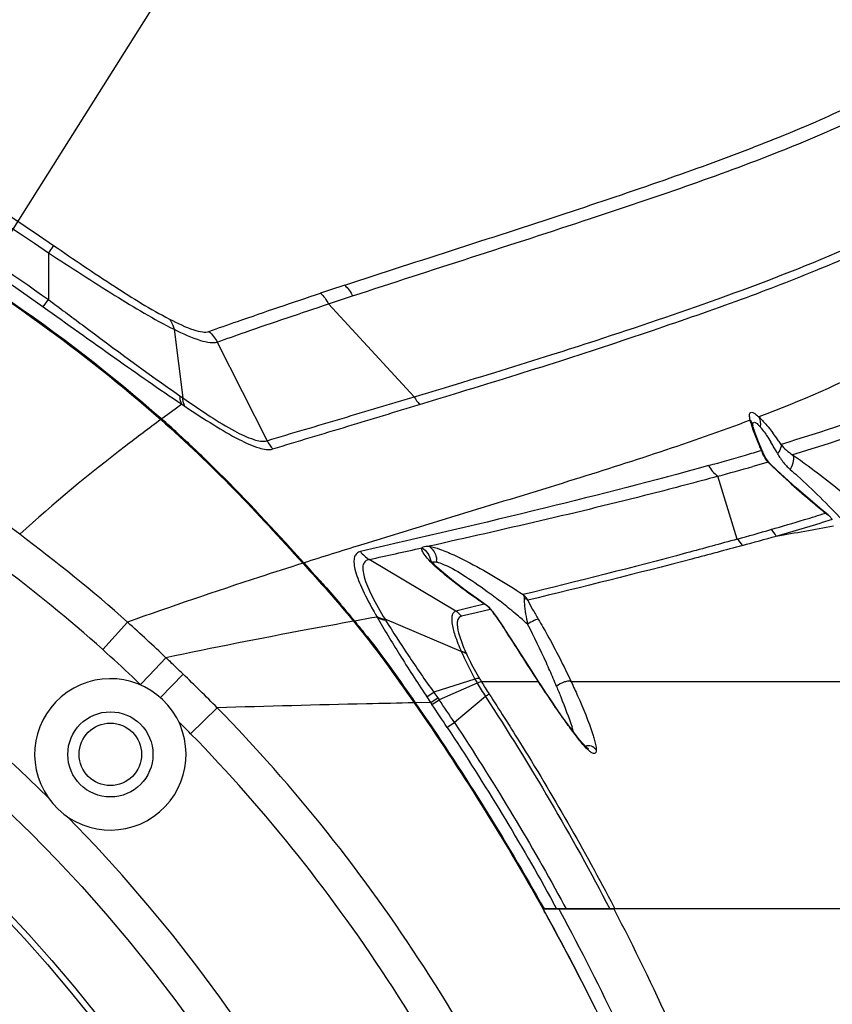
# Model space of a CAD drawing. Units: millimetres. Extents: x -3306 to 2469, y -5657 to -3611.
# Drawn here: x -2282 to -2239, y -4201 to -4149 of the extents above; entities that cross this region are included whole.
import ezdxf

# ---------------------------------------------------------------- set-up
doc = ezdxf.new("R2010")
doc.units = ezdxf.units.MM
doc.header["$LTSCALE"] = 46.255
doc.header["$PDMODE"] = 3
doc.header["$PDSIZE"] = 8
doc.layers.get('0').update_dxf_attribs({"linetype": 'CONTINUOUS'})
doc.layers.get('Defpoints').update_dxf_attribs({"linetype": 'CONTINUOUS'})
doc.layers.add('02___PRT_ALL_AXES', color=7, linetype='CONTINUOUS')
doc.layers.add('06___PRT_ALL_SURFS', color=7, linetype='CONTINUOUS')
doc.styles.get("Standard").update_dxf_attribs({"font": 'SimSun.ttf'})
doc.dimstyles.get("Standard").update_dxf_attribs({"dimtxt": 15, "dimasz": 20, "dimexe": 5, "dimexo": 2, "dimgap": 5, "dimtad": 1, "dimtoh": 1, "dimzin": 0, "dimdsep": 46, "dimtxsty": 'Standard', "dimcen": 0, "dimadec": 0, "dimazin": 0, "dimtp": 0.01, "dimtm": 0.01, "dimtfac": 1, "dimtofl": 0, "dimtmove": 0, "dimatfit": 3, "dimfxl": 1, "dimtolj": 1, "dimtzin": 0, "dimarcsym": 0})

# ---------------------------------------------------------------- blocks, each defined once
blk = doc.blocks.new('*D38')
at = {"color": 0, "lineweight": -2, "transparency": 16777216}
for p, q in [((-2237.181, -4088.957), (-2288.917, -4171.101)), ((-2155.341, -4088.957), (-2237.181, -4088.957))]:
    blk.add_line(p, q, dxfattribs=at)
at = {"color": 0, "lineweight": 200, "transparency": 16777216}
blk.add_solid([(-2291.738, -4169.325), (-2286.097, -4172.878), (-2299.576, -4188.024)], dxfattribs=at)
at = {"layer": 'Defpoints', "color": 0, "lineweight": 200, "transparency": 16777216}
for p in [(-2299.576, -4188.024), (-2376.851, -4310.717)]:
    blk.add_point(p, dxfattribs=at)
at = {"color": 0, "lineweight": 200, "transparency": 16777216, "insert": (-2193.761, -4076.457), "char_height": 15, "attachment_point": 5}
blk.add_mtext('\\A1;∅145.00', dxfattribs=at)
blk = doc.blocks.new('*D84')
at = {"color": 3, "lineweight": -2, "transparency": 16777216}
for p, q in [((-2524.836, -4403.809), (-2524.836, -4040.064)), ((-2151.949, -4415.863), (-2151.949, -4040.064)), ((-2512.836, -4041.064), (-2346.974, -4041.064)), ((-2163.949, -4041.064), (-2293.773, -4041.064))]:
    blk.add_line(p, q, dxfattribs=at)
at = {"color": 3, "lineweight": 200, "transparency": 16777216}
for points in [[(-2512.836, -4039.064), (-2512.836, -4043.064), (-2524.836, -4041.064)], [(-2163.949, -4039.064), (-2163.949, -4043.064), (-2151.949, -4041.064)]]:
    blk.add_solid(points, dxfattribs=at)
at = {"layer": 'Defpoints', "color": 0, "lineweight": 200, "transparency": 16777216}
for p in [(-2151.949, -4041.064), (-2524.836, -4405.809), (-2151.949, -4417.863)]:
    blk.add_point(p, dxfattribs=at)
at = {"color": 3, "transparency": 16777216, "insert": (-2320.373, -4041.064), "char_height": 15, "attachment_point": 5}
blk.add_mtext('\\A1;372.9', dxfattribs=at)
blk = doc.blocks.new('*D98')
at = {"color": 3, "lineweight": -2, "transparency": 16777216}
for p, q in [((-2461.023, -4203.472), (-2461.023, -4089.075)), ((-2215.403, -4203.471), (-2215.403, -4089.075)), ((-2449.023, -4090.075), (-2364.939, -4090.075)), ((-2227.403, -4090.075), (-2311.487, -4090.075))]:
    blk.add_line(p, q, dxfattribs=at)
at = {"color": 3, "lineweight": 200, "transparency": 16777216}
for points in [[(-2449.023, -4088.075), (-2449.023, -4092.075), (-2461.023, -4090.075)], [(-2227.403, -4088.075), (-2227.403, -4092.075), (-2215.403, -4090.075)]]:
    blk.add_solid(points, dxfattribs=at)
at = {"layer": 'Defpoints', "color": 0, "lineweight": 200, "transparency": 16777216}
for p in [(-2215.403, -4090.075), (-2461.023, -4205.472), (-2215.403, -4205.471)]:
    blk.add_point(p, dxfattribs=at)
at = {"color": 3, "transparency": 16777216, "insert": (-2338.213, -4090.075), "char_height": 15, "attachment_point": 5}
blk.add_mtext('\\A1;245.6', dxfattribs=at)

msp = doc.modelspace()

# ---------------------------------------------------------------- linework, layer by layer
at = {"color": 7, "linetype": 'Continuous'}
for p, q in [((-2280.05, -4161.31), (-2280.321, -4161.701)), ((-2280.321, -4161.701), (-2280.321, -4164.176)), ((-2280.593, -4164.556), (-2280.321, -4164.176)), ((-2265.523, -4164.404), (-2260.992, -4169.307)), ((-2273.684, -4165.744), (-2273.221, -4169.371)), ((-2271.406, -4166.417), (-2268.772, -4171.629)), ((-2273.374, -4169.264), (-2273.221, -4169.371)), ((-2273.628, -4169.967), (-2274.338, -4170.483)), ((-2273.267, -4169.708), (-2273.628, -4169.967)), ((-2273.267, -4169.708), (-2273.108, -4169.813)), ((-2274.338, -4170.483), (-2274.373, -4170.523)), ((-2243.104, -4170.845), (-2243.11, -4170.817)), ((-2243.104, -4170.845), (-2243.102, -4170.852)), ((-2243.087, -4170.912), (-2243.102, -4170.852)), ((-2242.586, -4172.245), (-2242.814, -4171.686)), ((-2242.655, -4172.14), (-2242.586, -4172.244)), ((-2242.586, -4172.244), (-2242.586, -4172.245)), ((-2242.438, -4172.535), (-2242.586, -4172.244)), ((-2242.204, -4172.831), (-2242.438, -4172.535)), ((-2242.426, -4172.796), (-2243.109, -4172.993)), ((-2242.301, -4172.759), (-2242.426, -4172.796)), ((-2242.301, -4172.759), (-2242.204, -4172.831)), ((-2242.204, -4172.831), (-2242.203, -4172.831)), ((-2241.846, -4173.18), (-2242.203, -4172.831)), ((-2243.933, -4176.832), (-2244.955, -4173.512)), ((-2239.134, -4175.552), (-2239.56, -4175.201)), ((-2238.909, -4175.8), (-2239.489, -4175.974)), ((-2239.263, -4175.46), (-2239.134, -4175.552)), ((-2267.537, -4177.309), (-2266.83, -4178.088)), ((-2258.792, -4180.631), (-2263.374, -4177.909)), ((-2266.829, -4178.088), (-2266.868, -4178.123)), ((-2266.829, -4178.088), (-2266.438, -4178.519)), ((-2257.587, -4180.047), (-2258.305, -4179.531)), ((-2258.029, -4180.446), (-2258.792, -4180.631)), ((-2257.293, -4180.267), (-2258.029, -4180.446)), ((-2257.192, -4180.32), (-2257.587, -4180.047)), ((-2257.191, -4180.32), (-2257.192, -4180.32)), ((-2256.941, -4180.551), (-2257.008, -4180.477)), ((-2256.97, -4180.54), (-2256.992, -4180.545)), ((-2263.235, -4180.996), (-2264.142, -4181.159)), ((-2262.962, -4180.947), (-2263.235, -4180.996)), ((-2257.723, -4180.721), (-2258.504, -4180.909)), ((-2256.992, -4180.545), (-2257.723, -4180.721)), ((-2277.446, -4182.672), (-2276.14, -4181.221)), ((-2264.142, -4181.159), (-2264.182, -4181.192)), ((-2258.508, -4182.768), (-2262.539, -4181.067)), ((-2256.202, -4181.59), (-2256.213, -4181.591)), ((-2275.004, -4184.032), (-2274.116, -4183.098)), ((-2275.462, -4184.514), (-2275.004, -4184.032)), ((-2274.404, -4185.205), (-2273.208, -4183.963)), ((-2257.786, -4184.225), (-2259.963, -4184.923)), ((-2257.666, -4184.44), (-2259.683, -4185.322)), ((-2254.427, -4184.371), (-2257.444, -4184.371)), ((-2254.427, -4184.371), (-2254.428, -4184.35)), ((-2235.228, -4184.371), (-2252.701, -4184.371)), ((-2260.388, -4185.081), (-2260.333, -4185.162)), ((-2260.334, -4185.162), (-2260.129, -4185.465)), ((-2257.232, -4185.144), (-2258.872, -4186.521)), ((-2272.809, -4187.113), (-2271.409, -4185.741)), ((-2260.939, -4185.483), (-2260.98, -4185.512)), ((-2260.129, -4185.465), (-2260.939, -4185.482)), ((-2260.129, -4185.465), (-2260.062, -4185.565)), ((-2259.752, -4185.225), (-2259.683, -4185.322)), ((-2253.237, -4195.875), (-2253.083, -4196.159)), ((-2254.178, -4196.391), (-2254.026, -4196.664)), ((-2215.732, -4196.371), (-2254.138, -4196.371)), ((-2254.026, -4196.664), (-2254.002, -4196.708)), ((-2253.361, -4196.371), (-2253.282, -4196.516)), ((-2253.083, -4196.159), (-2252.969, -4196.371)), ((-2250.452, -4196.259), (-2250.393, -4196.371))]:
    msp.add_line(p, q, dxfattribs=at)
for points in [[(-2242.814, -4171.686), (-2242.986, -4171.23), (-2243.087, -4170.912)], [(-2239.56, -4175.201), (-2240.811, -4174.129), (-2241.846, -4173.18)], [(-2258.305, -4179.531), (-2258.924, -4179.057), (-2259.431, -4178.638), (-2259.814, -4178.29), (-2260.062, -4178.031), (-2260.113, -4177.97)], [(-2257.007, -4180.478), (-2257.142, -4180.356), (-2257.191, -4180.32)], [(-2256.202, -4181.59), (-2256.25, -4181.515), (-2256.394, -4181.298), (-2256.536, -4181.091), (-2256.674, -4180.896), (-2256.81, -4180.715), (-2256.941, -4180.551)], [(-2254.428, -4184.35), (-2254.787, -4183.799), (-2255.686, -4182.395), (-2256.202, -4181.59)], [(-2252.478, -4187.16), (-2252.709, -4186.855), (-2252.952, -4186.522), (-2253.207, -4186.163), (-2253.471, -4185.782), (-2253.743, -4185.382), (-2254.023, -4184.965), (-2254.308, -4184.533), (-2254.428, -4184.35)], [(-2251.784, -4187.932), (-2251.797, -4187.923), (-2251.905, -4187.828), (-2252.069, -4187.657), (-2252.263, -4187.43), (-2252.478, -4187.16)]]:
    msp.add_lwpolyline(points, dxfattribs=at)
for centre, radius in [((-2338.213, -4249.371), 80.582), ((-2338.213, -4249.371), 76.807), ((-2277.048, -4188.206), 2.25), ((-2277.048, -4188.206), 1.65)]:
    msp.add_circle(centre, radius, dxfattribs=at)
for centre, radius, start, end in [((-2060.206, -4782.182), 651.676, 108.285238, 108.403337), ((-2338.213, -4249.371), 82.567, 45.49513, 134.50431), ((-2259.169, -4168.382), 2.044, 206.922, 220.7072), ((-2315.966, -4217.715), 62.958, 47.57493, 48.60855), ((-2244.949, -4172.71), 3.185, 45.2397, 47.1862), ((-2266.956, -4170.678), 2.05, 207.6589, 222.6598), ((-2253.077, -4179.589), 13.845, 35.0754, 37.2278), ((-2255.403, -4181.239), 16.697, 34.3175, 35.1205), ((-2289.897, -4013.525), 165.501, 286.2805, 286.5857), ((-2240.618, -4171.432), 2.157, 199.1531, 202.4526), ((-2252.903, -4178.264), 12.593, 30.2711, 31.3515), ((-2255.403, -4179.717), 15.484, 28.5842, 30.251), ((-2293.195, -4002.221), 177.276, 285.62422, 286.27945), ((-2240.745, -4171.484), 2.019, 202.4647, 205.2448), ((-2238.974, -4170.752), 3.232, 208.7899, 212.6297), ((-2239.088, -4170.826), 3.096, 212.623, 218.2577), ((-2288.625, -4014.396), 164.999, 285.34712, 286.01294), ((-2226.49, -4156.89), 22.401, 225.1051, 225.4031), ((-2239.186, -4170.903), 2.971, 218.2594, 229.1003), ((-2205.911, -4134.594), 52.747, 228.1878, 229.8242), ((-2271.14, -4206.566), 44.926, 43.1834, 45.3279), ((-2201.386, -4129.253), 59.748, 229.81277, 230.65725), ((-2295.925, -3991.046), 192.923, 286.18551, 286.73281), ((-2287.408, -4019.395), 163.322, 286.73498, 287.14466), ((-2239.864, -4176.447), 1.155, 42.1888, 50.821), ((-2239.804, -4176.393), 1.074, 33.5202, 42.1828), ((-2299.352, -3979.354), 205.107, 285.67591, 286.19459), ((-2291.35, -4002.497), 181.063, 285.85908, 286.64402), ((-2274.978, -3980.679), 198.766, 279.58835, 280.47343), ((-2298.729, -3976.677), 207.917, 285.35975, 285.87093), ((-2128.892, -4612.27), 455.567, 107.22948, 107.62475), ((-2425.102, -3441.226), 754.226, 282.382043, 282.598917), ((-2260.88, -4178.02), 1.072, 358.6639, 4.7688), ((-2407.695, -4306.586), 190.669, 42.02097, 42.19619), ((-2273.558, -4201.846), 27.653, 52.739, 53.1778), ((-2274.104, -4202.564), 28.555, 52.2532, 52.7389), ((-2275.09, -4203.831), 30.161, 50.5861, 52.2452), ((-2311.618, -4220.199), 61.467, 39.43045, 40.51947), ((-2257.837, -4181.239), 1.114, 45.5232, 60.7684), ((-2257.815, -4181.215), 1.081, 42.4082, 45.461), ((-2257.802, -4181.204), 1.064, 38.6276, 42.4107), ((-2275.928, -4204.856), 31.485, 49.6941, 50.5932), ((-2240.386, -4167.938), 26.056, 209.0586, 209.8163), ((-2244.059, -4170.05), 21.82, 209.8003, 209.9627), ((-2262.791, -4185.345), 7.553, 35.9853, 37.8782), ((-2276.254, -4205.243), 31.991, 48.3815, 49.6963), ((-2308.434, -4217.623), 57.371, 39.13108, 39.46275), ((-2301.131, -4211.692), 47.963, 38.2568, 39.1418), ((-2243.712, -4169.498), 22.098, 211.5711, 211.7202), ((-2269.104, -4189.888), 15.329, 32.7793, 33.8507), ((-2288.689, -4198.948), 38.013, 24.1897, 27.6167), ((-2336.171, -4247.859), 87.738, 46.595, 47.98465), ((-2294.527, -4201.631), 44.438, 23.101, 24.2614), ((-2392.778, -4307.811), 170.192, 46.40983, 46.61868), ((-2333.32, -4246.561), 86.787, 44.4909, 46.1609), ((-2277.048, -4188.206), 4, 214.7496, 214.7241), ((-2245.896, -4177.679), 13.573, 209.8752, 213.3668), ((-2236.752, -4171.863), 24.178, 211.1516, 212.9658), ((-2294.914, -4201.801), 44.86, 22.5252, 23.1058), ((-2390.98, -4273.644), 157.788, 33.40289, 33.93192), ((-2306.197, -4217.697), 56.671, 33.3755, 34.8393), ((-2336.918, -4249.873), 89.715, 44.39082, 44.9678), ((-2268.52, -4192.02), 16.705, 17.3932, 18.3018), ((-2338.213, -4249.371), 82.567, 315.51164, 44.47487), ((-2358.72, -4253.735), 119.868, 28.59138, 28.75882), ((-2355.521, -4252.808), 115.989, 28.94914, 29.11568), ((-2355.915, -4253.023), 116.437, 26.31086, 28.94779)]:
    msp.add_arc(centre, radius, start, end, dxfattribs=at)
for points, knots in [([(-2334.665, -4143.533), (-2325, -4143.873), (-2305.696, -4147.27), (-2287.989, -4155.796), (-2280.05, -4161.31)], [0, 0, 0, 0, 0.500131, 1, 1, 1, 1]), ([(-2334.25, -4144.021), (-2324.703, -4144.399), (-2305.645, -4147.808), (-2288.163, -4156.251), (-2280.321, -4161.701)], [0, 0, 0, 0, 0.500132, 1, 1, 1, 1]), ([(-2333.805, -4146.057), (-2324.304, -4146.48), (-2310.034, -4149.162), (-2292.399, -4156.452), (-2284.192, -4161.397), (-2280.321, -4164.176)], [0, 0, 0, 0, 0.499447, 0.749738, 1, 1, 1, 1]), ([(-2334.021, -4146.518), (-2324.532, -4146.923), (-2305.598, -4150.427), (-2288.305, -4159.023), (-2280.593, -4164.556)], [0, 0, 0, 0, 0.500151, 1, 1, 1, 1]), ([(-2334.316, -4147.31), (-2328.869, -4147.529), (-2320.702, -4148.537), (-2310.107, -4151.163), (-2299.744, -4154.602), (-2287.386, -4160.507), (-2278.471, -4166.911), (-2274.382, -4170.515)], [0, 0, 0, 0, 0.249981, 0.375071, 0.500156, 0.750099, 1, 1, 1, 1]), ([(-2264.668, -4163.412), (-2260.661, -4162.095), (-2254.908, -4160.275), (-2247.664, -4157.83), (-2243.127, -4156.178), (-2239.246, -4154.586), (-2236.058, -4153.009), (-2233.639, -4151.431), (-2232.334, -4150.347), (-2231.769, -4149.887)], [0, 0, 0, 0, 0.353667, 0.506053, 0.641191, 0.758479, 0.857741, 0.938941, 1, 1, 1, 1]), ([(-2264.249, -4163.983), (-2260.064, -4162.604), (-2252.488, -4160.203), (-2243.612, -4157.181), (-2237.939, -4154.8), (-2234.793, -4153.14), (-2232.506, -4151.537), (-2231.278, -4150.507), (-2230.75, -4150.111)], [0, 0, 0, 0, 0.36249, 0.653815, 0.770766, 0.868222, 0.945784, 1, 1, 1, 1]), ([(-2311.692, -4150.771), (-2304.854, -4152.635), (-2291.523, -4157.773), (-2279.651, -4165.798), (-2274.338, -4170.483)], [0, 0, 0, 0, 0.500132, 1, 1, 1, 1]), ([(-2281.839, -4176.568), (-2285.859, -4173.522), (-2294.384, -4168.035), (-2308.319, -4161.968), (-2323.06, -4158.264), (-2333.169, -4157.448), (-2338.213, -4157.448)], [0, 0, 0, 0, 0.250005, 0.500006, 0.75, 1, 1, 1, 1]), ([(-2244.934, -4164.131), (-2242.68, -4163.325), (-2238.66, -4161.763), (-2234.737, -4159.933), (-2233.087, -4158.952)], [0, 0, 0, 0, 0.55487, 1, 1, 1, 1]), ([(-2253.583, -4167.51), (-2251.851, -4166.956), (-2248.55, -4165.86), (-2243.855, -4164.241), (-2239.698, -4162.628), (-2237.127, -4161.521), (-2235.942, -4160.962)], [0, 0, 0, 0, 0.289785, 0.554221, 0.79117, 1, 1, 1, 1]), ([(-2280.321, -4161.701), (-2279.161, -4162.466), (-2276.984, -4163.87), (-2274.759, -4165.208), (-2273.684, -4165.744)], [0, 0, 0, 0, 0.536532, 1, 1, 1, 1]), ([(-2280.05, -4161.31), (-2278.989, -4162.047), (-2276.984, -4163.399), (-2274.928, -4164.683), (-2273.928, -4165.204)], [0, 0, 0, 0, 0.533923, 1, 1, 1, 1]), ([(-2271.84, -4165.858), (-2271.338, -4165.679), (-2269.378, -4164.988), (-2267.409, -4164.322), (-2265.943, -4163.834)], [0, 0, 0, 0, 0.256304, 1, 1, 1, 1]), ([(-2280.321, -4164.176), (-2279.722, -4164.622), (-2277.422, -4166.339), (-2275.118, -4168.052), (-2273.374, -4169.264)], [0, 0, 0, 0, 0.260025, 1, 1, 1, 1]), ([(-2271.406, -4166.417), (-2270.906, -4166.239), (-2268.95, -4165.551), (-2266.986, -4164.89), (-2265.523, -4164.404)], [0, 0, 0, 0, 0.256157, 1, 1, 1, 1]), ([(-2253.717, -4167.083), (-2252.937, -4166.835), (-2250, -4165.881), (-2247.072, -4164.894), (-2244.934, -4164.131)], [0, 0, 0, 0, 0.264864, 1, 1, 1, 1]), ([(-2231.546, -4164.253), (-2232.99, -4165.552), (-2236.654, -4167.866), (-2240.599, -4169.537), (-2242.784, -4170.374)], [0, 0, 0, 0, 0.453593, 1, 1, 1, 1]), ([(-2280.593, -4164.556), (-2279.335, -4165.459), (-2276.906, -4167.194), (-2274.462, -4168.909), (-2273.267, -4169.708)], [0, 0, 0, 0, 0.518724, 1, 1, 1, 1]), ([(-2273.928, -4165.204), (-2273.899, -4165.242), (-2273.786, -4165.406), (-2273.716, -4165.596), (-2273.684, -4165.744)], [0, 0, 0, 0, 0.237673, 1, 1, 1, 1]), ([(-2273.928, -4165.204), (-2273.513, -4165.421), (-2272.942, -4165.702), (-2272.228, -4165.894), (-2271.944, -4165.895), (-2271.84, -4165.858)], [0, 0, 0, 0, 0.631733, 0.849734, 1, 1, 1, 1]), ([(-2273.684, -4165.744), (-2273.232, -4165.969), (-2272.61, -4166.258), (-2271.832, -4166.451), (-2271.523, -4166.454), (-2271.406, -4166.417)], [0, 0, 0, 0, 0.628445, 0.846876, 1, 1, 1, 1]), ([(-2260.992, -4169.307), (-2260.363, -4169.119), (-2257.934, -4168.391), (-2255.508, -4167.652), (-2253.717, -4167.083)], [0, 0, 0, 0, 0.258861, 1, 1, 1, 1]), ([(-2260.719, -4169.715), (-2260.103, -4169.528), (-2257.72, -4168.805), (-2255.341, -4168.072), (-2253.583, -4167.51)], [0, 0, 0, 0, 0.258577, 1, 1, 1, 1]), ([(-2229.988, -4167.441), (-2231.674, -4168.281), (-2235.516, -4169.859), (-2239.45, -4171.165), (-2241.613, -4171.826)], [0, 0, 0, 0, 0.454415, 1, 1, 1, 1]), ([(-2229.553, -4168.079), (-2231.216, -4168.905), (-2235.001, -4170.456), (-2238.88, -4171.73), (-2241.008, -4172.374)], [0, 0, 0, 0, 0.455123, 1, 1, 1, 1]), ([(-2273.267, -4169.708), (-2273.284, -4169.677), (-2273.347, -4169.537), (-2273.37, -4169.382), (-2273.374, -4169.264)], [0, 0, 0, 0, 0.227685, 1, 1, 1, 1]), ([(-2273.108, -4169.813), (-2273.125, -4169.783), (-2273.19, -4169.643), (-2273.215, -4169.488), (-2273.221, -4169.371)], [0, 0, 0, 0, 0.22885, 1, 1, 1, 1]), ([(-2273.221, -4169.371), (-2272.741, -4169.703), (-2271.85, -4170.309), (-2270.601, -4171.076), (-2269.628, -4171.55), (-2268.992, -4171.7), (-2268.772, -4171.629)], [0, 0, 0, 0, 0.346017, 0.640787, 0.863162, 1, 1, 1, 1]), ([(-2268.772, -4171.629), (-2267.449, -4171.231), (-2264.85, -4170.473), (-2262.26, -4169.688), (-2260.992, -4169.307)], [0, 0, 0, 0, 0.510689, 1, 1, 1, 1]), ([(-2273.108, -4169.813), (-2272.605, -4170.148), (-2271.672, -4170.758), (-2270.369, -4171.527), (-2269.351, -4172), (-2268.694, -4172.138), (-2268.464, -4172.067)], [0, 0, 0, 0, 0.346588, 0.640554, 0.861811, 1, 1, 1, 1]), ([(-2268.464, -4172.067), (-2267.148, -4171.661), (-2264.562, -4170.891), (-2261.983, -4170.099), (-2260.719, -4169.715)], [0, 0, 0, 0, 0.510417, 1, 1, 1, 1]), ([(-2243.283, -4170.292), (-2243.284, -4170.247), (-2243.284, -4170.148), (-2243.125, -4170.107), (-2242.967, -4170.221), (-2242.851, -4170.312), (-2242.784, -4170.374)], [0, 0, 0, 0, 0.199157, 0.346309, 0.602623, 1, 1, 1, 1]), ([(-2274.382, -4170.515), (-2275.011, -4170.977), (-2277.572, -4172.899), (-2280.043, -4174.944), (-2281.839, -4176.568)], [0, 0, 0, 0, 0.243787, 1, 1, 1, 1]), ([(-2274.382, -4170.515), (-2273.047, -4171.691), (-2270.476, -4174.157), (-2268.08, -4176.789), (-2266.883, -4178.105)], [0, 0, 0, 0, 0.499981, 1, 1, 1, 1]), ([(-2243.244, -4170.548), (-2246.404, -4171.739), (-2253.268, -4173.95), (-2260.172, -4176.011), (-2263.831, -4177.146)], [0, 0, 0, 0, 0.468489, 1, 1, 1, 1]), ([(-2242.706, -4170.449), (-2242.654, -4170.5), (-2242.423, -4170.744), (-2242.211, -4171.005), (-2242.053, -4171.213)], [0, 0, 0, 0, 0.219945, 1, 1, 1, 1]), ([(-2243.113, -4170.822), (-2243.113, -4170.777), (-2243.12, -4170.69), (-2242.986, -4170.636), (-2242.858, -4170.755), (-2242.771, -4170.838), (-2242.72, -4170.896)], [0, 0, 0, 0, 0.223637, 0.363736, 0.60858, 1, 1, 1, 1]), ([(-2242.72, -4170.896), (-2242.699, -4170.921), (-2242.607, -4171.031), (-2242.522, -4171.146), (-2242.458, -4171.237)], [0, 0, 0, 0, 0.226349, 1, 1, 1, 1]), ([(-2273.493, -4171.242), (-2272.945, -4171.743), (-2270.883, -4173.688), (-2268.944, -4175.76), (-2267.537, -4177.309)], [0, 0, 0, 0, 0.26177, 1, 1, 1, 1]), ([(-2242.655, -4172.14), (-2242.69, -4172.057), (-2242.82, -4171.745), (-2242.947, -4171.431), (-2243.034, -4171.198)], [0, 0, 0, 0, 0.265414, 1, 1, 1, 1]), ([(-2242.458, -4171.237), (-2242.432, -4171.274), (-2242.325, -4171.43), (-2242.224, -4171.59), (-2242.149, -4171.713)], [0, 0, 0, 0, 0.237905, 1, 1, 1, 1]), ([(-2241.613, -4171.826), (-2241.606, -4171.859), (-2241.611, -4172.04), (-2241.716, -4172.199), (-2241.806, -4172.309)], [0, 0, 0, 0, 0.194379, 1, 1, 1, 1]), ([(-2241.008, -4172.374), (-2240.948, -4172.462), (-2240.955, -4172.762), (-2241.056, -4173.005), (-2241.131, -4173.149)], [0, 0, 0, 0, 0.395918, 1, 1, 1, 1]), ([(-2241.008, -4172.374), (-2240.729, -4172.566), (-2239.583, -4173.386), (-2238.479, -4174.265), (-2237.66, -4174.955)], [0, 0, 0, 0, 0.239905, 1, 1, 1, 1]), ([(-2245.45, -4172.947), (-2248.322, -4173.75), (-2254.444, -4175.307), (-2260.593, -4176.745), (-2263.841, -4177.492)], [0, 0, 0, 0, 0.472257, 1, 1, 1, 1]), ([(-2241.077, -4173.908), (-2241.179, -4173.817), (-2241.566, -4173.467), (-2241.945, -4173.111), (-2242.218, -4172.841)], [0, 0, 0, 0, 0.263135, 1, 1, 1, 1]), ([(-2241.131, -4173.149), (-2241, -4173.263), (-2240.462, -4173.739), (-2239.942, -4174.234), (-2239.554, -4174.617)], [0, 0, 0, 0, 0.24155, 1, 1, 1, 1]), ([(-2244.955, -4173.512), (-2246.122, -4173.832), (-2251.182, -4175.168), (-2256.286, -4176.328), (-2260.211, -4177.207)], [0, 0, 0, 0, 0.231293, 1, 1, 1, 1]), ([(-2243.933, -4176.832), (-2244.822, -4177.081), (-2248.577, -4178.107), (-2252.353, -4179.055), (-2255.237, -4179.764)], [0, 0, 0, 0, 0.23717, 1, 1, 1, 1]), ([(-2260.305, -4177.841), (-2260.383, -4177.75), (-2260.502, -4177.6), (-2260.595, -4177.414), (-2260.594, -4177.339)], [0, 0, 0, 0, 0.615574, 1, 1, 1, 1]), ([(-2260.594, -4177.339), (-2260.594, -4177.331), (-2260.593, -4177.314), (-2260.589, -4177.298), (-2260.587, -4177.291)], [0, 0, 0, 0, 0.516763, 1, 1, 1, 1]), ([(-2260.587, -4177.291), (-2260.57, -4177.273), (-2260.461, -4177.195), (-2260.317, -4177.199), (-2260.211, -4177.207)], [0, 0, 0, 0, 0.187519, 1, 1, 1, 1]), ([(-2260.211, -4177.207), (-2260.042, -4177.327), (-2259.868, -4177.582), (-2259.818, -4177.859), (-2259.812, -4177.931)], [0, 0, 0, 0, 0.74067, 1, 1, 1, 1]), ([(-2260.211, -4177.207), (-2260.02, -4177.237), (-2259.578, -4177.378), (-2259.154, -4177.557), (-2258.91, -4177.669)], [0, 0, 0, 0, 0.417844, 1, 1, 1, 1]), ([(-2243.657, -4177.168), (-2244.549, -4177.413), (-2248.317, -4178.422), (-2252.104, -4179.357), (-2254.995, -4180.06)], [0, 0, 0, 0, 0.23721, 1, 1, 1, 1]), ([(-2263.841, -4177.492), (-2263.911, -4177.508), (-2264.05, -4177.572), (-2264.173, -4177.789), (-2264.189, -4178.082), (-2264.096, -4178.628), (-2263.752, -4179.488), (-2263.385, -4180.193), (-2263.163, -4180.594)], [0, 0, 0, 0, 0.06187, 0.124845, 0.205173, 0.310911, 0.603356, 1, 1, 1, 1]), ([(-2263.374, -4177.909), (-2263.445, -4177.921), (-2263.587, -4177.976), (-2263.713, -4178.193), (-2263.719, -4178.489), (-2263.601, -4179.05), (-2263.203, -4179.933), (-2262.789, -4180.656), (-2262.539, -4181.067)], [0, 0, 0, 0, 0.060014, 0.119759, 0.197485, 0.302176, 0.598186, 1, 1, 1, 1]), ([(-2259.275, -4178.801), (-2259.38, -4178.714), (-2259.739, -4178.412), (-2260.087, -4178.093), (-2260.305, -4177.841)], [0, 0, 0, 0, 0.290872, 1, 1, 1, 1]), ([(-2258.91, -4177.669), (-2258.621, -4177.801), (-2257.359, -4178.43), (-2256.15, -4179.164), (-2255.237, -4179.764)], [0, 0, 0, 0, 0.224742, 1, 1, 1, 1]), ([(-2266.883, -4178.105), (-2267.646, -4178.348), (-2270.746, -4179.344), (-2273.83, -4180.39), (-2276.14, -4181.221)], [0, 0, 0, 0, 0.245881, 1, 1, 1, 1]), ([(-2259.809, -4178.045), (-2259.78, -4178.051), (-2259.641, -4178.085), (-2259.508, -4178.137), (-2259.405, -4178.182)], [0, 0, 0, 0, 0.209161, 1, 1, 1, 1]), ([(-2259.405, -4178.182), (-2259.014, -4178.352), (-2258.189, -4178.844), (-2257.408, -4179.393), (-2256.985, -4179.71)], [0, 0, 0, 0, 0.446536, 1, 1, 1, 1]), ([(-2266.047, -4178.952), (-2265.946, -4179.063), (-2265.557, -4179.497), (-2265.173, -4179.935), (-2264.892, -4180.264)], [0, 0, 0, 0, 0.257218, 1, 1, 1, 1]), ([(-2258.414, -4179.47), (-2258.491, -4179.414), (-2258.782, -4179.195), (-2259.068, -4178.971), (-2259.275, -4178.801)], [0, 0, 0, 0, 0.262206, 1, 1, 1, 1]), ([(-2257.293, -4180.267), (-2257.391, -4180.201), (-2257.768, -4179.941), (-2258.141, -4179.674), (-2258.414, -4179.47)], [0, 0, 0, 0, 0.257483, 1, 1, 1, 1]), ([(-2255.237, -4179.764), (-2255.229, -4179.776), (-2255.196, -4179.839), (-2255.189, -4179.911), (-2255.191, -4179.966)], [0, 0, 0, 0, 0.212047, 1, 1, 1, 1]), ([(-2255.191, -4179.966), (-2255.188, -4180.059), (-2255.165, -4180.516), (-2255.08, -4180.968), (-2255.008, -4181.326)], [0, 0, 0, 0, 0.202514, 1, 1, 1, 1]), ([(-2254.995, -4180.06), (-2254.925, -4180.229), (-2254.731, -4180.56), (-2254.542, -4180.891), (-2254.44, -4181.063)], [0, 0, 0, 0, 0.477127, 1, 1, 1, 1]), ([(-2262.993, -4180.894), (-2262.962, -4180.916), (-2262.823, -4181.001), (-2262.663, -4181.047), (-2262.539, -4181.067)], [0, 0, 0, 0, 0.232727, 1, 1, 1, 1]), ([(-2262.963, -4180.947), (-2262.932, -4180.969), (-2262.792, -4181.053), (-2262.632, -4181.098), (-2262.509, -4181.116)], [0, 0, 0, 0, 0.232064, 1, 1, 1, 1]), ([(-2262.962, -4180.947), (-2262.579, -4181.615), (-2261.732, -4183), (-2260.862, -4184.372), (-2260.388, -4185.081)], [0, 0, 0, 0, 0.474345, 1, 1, 1, 1]), ([(-2258.792, -4180.631), (-2258.88, -4180.656), (-2258.997, -4180.797), (-2259.021, -4181.031), (-2258.999, -4181.399), (-2258.83, -4181.993), (-2258.633, -4182.487), (-2258.508, -4182.768)], [0, 0, 0, 0, 0.119014, 0.200988, 0.306461, 0.59837, 1, 1, 1, 1]), ([(-2258.504, -4180.909), (-2258.587, -4180.929), (-2258.705, -4181.055), (-2258.727, -4181.274), (-2258.706, -4181.618), (-2258.545, -4182.174), (-2258.356, -4182.634), (-2258.236, -4182.897)], [0, 0, 0, 0, 0.119158, 0.200407, 0.30544, 0.5975, 1, 1, 1, 1]), ([(-2254.44, -4181.063), (-2254.469, -4181.059), (-2254.547, -4181.084), (-2254.739, -4181.162), (-2254.898, -4181.254), (-2255.008, -4181.326)], [0, 0, 0, 0, 0.13723, 0.375064, 1, 1, 1, 1]), ([(-2264.199, -4181.17), (-2265.006, -4181.316), (-2268.318, -4181.923), (-2271.623, -4182.572), (-2274.116, -4183.098)], [0, 0, 0, 0, 0.243339, 1, 1, 1, 1]), ([(-2262.509, -4181.116), (-2262.125, -4181.738), (-2261.284, -4183.012), (-2260.429, -4184.278), (-2259.963, -4184.923)], [0, 0, 0, 0, 0.478666, 1, 1, 1, 1]), ([(-2254.44, -4181.063), (-2254.278, -4181.337), (-2253.658, -4182.418), (-2253.094, -4183.531), (-2252.701, -4184.371)], [0, 0, 0, 0, 0.255532, 1, 1, 1, 1]), ([(-2273.21, -4183.965), (-2273.432, -4183.749), (-2273.734, -4183.46), (-2274.036, -4183.172), (-2274.114, -4183.097)], [0, 0, 0, 0, 0.741715, 1, 1, 1, 1]), ([(-2258.508, -4182.768), (-2258.457, -4182.882), (-2258.23, -4183.374), (-2257.985, -4183.858), (-2257.786, -4184.225)], [0, 0, 0, 0, 0.229592, 1, 1, 1, 1]), ([(-2258.236, -4182.897), (-2258.189, -4182.999), (-2257.979, -4183.442), (-2257.742, -4183.871), (-2257.549, -4184.196)], [0, 0, 0, 0, 0.22888, 1, 1, 1, 1]), ([(-2257.549, -4184.196), (-2257.563, -4184.192), (-2257.643, -4184.185), (-2257.723, -4184.207), (-2257.786, -4184.225)], [0, 0, 0, 0, 0.176242, 1, 1, 1, 1]), ([(-2257.444, -4184.371), (-2257.457, -4184.371), (-2257.534, -4184.382), (-2257.606, -4184.414), (-2257.666, -4184.44)], [0, 0, 0, 0, 0.162003, 1, 1, 1, 1]), ([(-2252.501, -4187.154), (-2252.661, -4186.945), (-2253.327, -4186.034), (-2253.953, -4185.095), (-2254.427, -4184.371)], [0, 0, 0, 0, 0.23289, 1, 1, 1, 1]), ([(-2252.701, -4184.371), (-2252.74, -4184.343), (-2252.87, -4184.334), (-2253.14, -4184.394), (-2253.358, -4184.506), (-2253.476, -4184.615)], [0, 0, 0, 0, 0.170567, 0.427869, 1, 1, 1, 1]), ([(-2253.476, -4184.615), (-2253.4, -4184.8), (-2253.11, -4185.513), (-2252.838, -4186.234), (-2252.66, -4186.774)], [0, 0, 0, 0, 0.260497, 1, 1, 1, 1]), ([(-2252.701, -4184.371), (-2252.586, -4184.617), (-2252.17, -4185.529), (-2251.781, -4186.457), (-2251.561, -4187.155)], [0, 0, 0, 0, 0.270595, 1, 1, 1, 1]), ([(-2260.333, -4185.162), (-2260.314, -4185.15), (-2260.19, -4185.072), (-2260.067, -4184.992), (-2259.963, -4184.923)], [0, 0, 0, 0, 0.152027, 1, 1, 1, 1]), ([(-2257.038, -4185.02), (-2257.047, -4185.026), (-2257.112, -4185.067), (-2257.177, -4185.109), (-2257.232, -4185.144)], [0, 0, 0, 0, 0.149681, 1, 1, 1, 1]), ([(-2257.038, -4185.02), (-2256.505, -4185.841), (-2254.174, -4189.505), (-2252.007, -4193.276), (-2250.452, -4196.259)], [0, 0, 0, 0, 0.225346, 1, 1, 1, 1]), ([(-2260.999, -4185.484), (-2261.835, -4185.502), (-2265.306, -4185.577), (-2268.776, -4185.663), (-2271.409, -4185.742)], [0, 0, 0, 0, 0.241032, 1, 1, 1, 1]), ([(-2245.718, -4249.371), (-2245.718, -4246.441), (-2246.013, -4240.578), (-2247.252, -4231.863), (-2249.356, -4223.313), (-2253.196, -4212.232), (-2259.989, -4199.166), (-2267.309, -4189.917), (-2271.409, -4185.741)], [0, 0, 0, 0, 0.125082, 0.250164, 0.375245, 0.50033, 0.750188, 1, 1, 1, 1]), ([(-2260.129, -4185.465), (-2260.11, -4185.453), (-2259.983, -4185.375), (-2259.858, -4185.294), (-2259.752, -4185.225)], [0, 0, 0, 0, 0.151289, 1, 1, 1, 1]), ([(-2260.062, -4185.565), (-2260.043, -4185.553), (-2259.915, -4185.474), (-2259.79, -4185.392), (-2259.683, -4185.322)], [0, 0, 0, 0, 0.151128, 1, 1, 1, 1]), ([(-2259.256, -4186.779), (-2259.237, -4186.766), (-2259.109, -4186.679), (-2258.981, -4186.594), (-2258.872, -4186.521)], [0, 0, 0, 0, 0.149309, 1, 1, 1, 1]), ([(-2247.697, -4249.371), (-2247.697, -4246.505), (-2247.985, -4240.769), (-2249.197, -4232.243), (-2251.254, -4223.88), (-2255.007, -4213.038), (-2261.648, -4200.254), (-2268.804, -4191.203), (-2272.809, -4187.113)], [0, 0, 0, 0, 0.125081, 0.250162, 0.375243, 0.500327, 0.750185, 1, 1, 1, 1]), ([(-2251.383, -4187.974), (-2251.383, -4188.018), (-2251.382, -4188.094), (-2251.468, -4188.187), (-2251.598, -4188.138), (-2251.806, -4187.983), (-2252.119, -4187.64), (-2252.365, -4187.332), (-2252.501, -4187.154)], [0, 0, 0, 0, 0.078586, 0.129597, 0.19329, 0.295042, 0.602768, 1, 1, 1, 1]), ([(-2251.561, -4187.155), (-2251.536, -4187.235), (-2251.458, -4187.502), (-2251.383, -4187.778), (-2251.383, -4187.974)], [0, 0, 0, 0, 0.300821, 1, 1, 1, 1]), ([(-2251.383, -4187.974), (-2251.441, -4187.884), (-2251.625, -4187.742), (-2251.856, -4187.737), (-2251.961, -4187.768)], [0, 0, 0, 0, 0.492605, 1, 1, 1, 1]), ([(-2253.282, -4196.516), (-2251.096, -4200.555), (-2247.176, -4208.89), (-2242.886, -4222.02), (-2240.271, -4235.583), (-2239.691, -4244.778), (-2239.691, -4249.371)], [0, 0, 0, 0, 0.250015, 0.500014, 0.750006, 1, 1, 1, 1]), ([(-2250.45, -4196.371), (-2248.328, -4200.445), (-2244.527, -4208.833), (-2240.373, -4222.005), (-2237.844, -4235.582), (-2237.283, -4244.778), (-2237.283, -4249.371)], [0, 0, 0, 0, 0.250013, 0.500006, 0.749995, 1, 1, 1, 1]), ([(-2254.002, -4196.708), (-2251.787, -4200.719), (-2247.81, -4209.008), (-2242.007, -4226.41), (-2240.217, -4240.224), (-2240.217, -4249.371)], [0, 0, 0, 0, 0.250238, 0.500488, 1, 1, 1, 1])]:
    msp.add_open_spline(points, degree=3, knots=knots, dxfattribs=at)
for points in [[(-2265.943, -4163.834), (-2265.772, -4163.997), (-2265.628, -4164.193), (-2265.523, -4164.404)], [(-2264.668, -4163.412), (-2264.497, -4163.575), (-2264.354, -4163.771), (-2264.249, -4163.983)], [(-2265.523, -4164.404), (-2265.098, -4164.263), (-2264.674, -4164.123), (-2264.249, -4163.983)], [(-2271.84, -4165.858), (-2271.665, -4166.016), (-2271.517, -4166.208), (-2271.406, -4166.417)], [(-2243.273, -4170.406), (-2243.278, -4170.368), (-2243.283, -4170.33), (-2243.283, -4170.292)], [(-2243.244, -4170.548), (-2243.255, -4170.501), (-2243.265, -4170.454), (-2243.273, -4170.406)], [(-2243.244, -4170.548), (-2243.178, -4170.636), (-2243.129, -4170.739), (-2243.104, -4170.845)], [(-2243.162, -4170.835), (-2243.193, -4170.74), (-2243.221, -4170.645), (-2243.244, -4170.548)], [(-2242.784, -4170.374), (-2242.708, -4170.532), (-2242.69, -4170.724), (-2242.72, -4170.896)], [(-2243.034, -4171.198), (-2243.079, -4171.078), (-2243.123, -4170.957), (-2243.162, -4170.835)], [(-2241.613, -4171.826), (-2241.449, -4172.043), (-2241.238, -4172.228), (-2241.008, -4172.374)], [(-2242.301, -4172.759), (-2242.411, -4172.636), (-2242.501, -4172.495), (-2242.571, -4172.346)], [(-2245.45, -4172.947), (-2245.323, -4173.162), (-2245.152, -4173.357), (-2244.955, -4173.512)], [(-2241.87, -4176.669), (-2241.935, -4176.536), (-2242.032, -4176.414), (-2242.148, -4176.322)], [(-2276.14, -4181.221), (-2277.964, -4179.582), (-2279.884, -4178.049), (-2281.839, -4176.568)], [(-2243.657, -4177.168), (-2243.723, -4177.039), (-2243.819, -4176.921), (-2243.933, -4176.832)], [(-2260.587, -4177.291), (-2260.352, -4177.434), (-2260.168, -4177.701), (-2260.122, -4177.972)], [(-2263.841, -4177.492), (-2263.709, -4177.653), (-2263.55, -4177.796), (-2263.374, -4177.909)], [(-2277.446, -4182.672), (-2279.229, -4181.068), (-2281.103, -4179.565), (-2283.013, -4178.114)], [(-2266.883, -4178.105), (-2265.97, -4179.11), (-2265.063, -4180.122), (-2264.199, -4181.17)], [(-2260.043, -4178.051), (-2260.015, -4178.037), (-2259.981, -4178.032), (-2259.949, -4178.031)], [(-2259.949, -4178.031), (-2259.902, -4178.029), (-2259.855, -4178.036), (-2259.809, -4178.045)], [(-2254.995, -4180.06), (-2255.054, -4179.948), (-2255.137, -4179.844), (-2255.237, -4179.764)], [(-2254.995, -4180.06), (-2255.046, -4180.009), (-2255.119, -4179.979), (-2255.191, -4179.966)], [(-2257.192, -4180.32), (-2257.223, -4180.298), (-2257.257, -4180.281), (-2257.293, -4180.267)], [(-2257.007, -4180.478), (-2256.991, -4180.495), (-2256.978, -4180.517), (-2256.971, -4180.539)], [(-2256.97, -4180.54), (-2256.92, -4180.593), (-2256.874, -4180.65), (-2256.829, -4180.708)], [(-2258.504, -4180.909), (-2258.58, -4180.799), (-2258.68, -4180.703), (-2258.792, -4180.631)], [(-2256.679, -4180.908), (-2256.574, -4181.052), (-2256.472, -4181.2), (-2256.373, -4181.349)], [(-2274.116, -4183.098), (-2274.783, -4182.465), (-2275.456, -4181.836), (-2276.14, -4181.221)], [(-2264.199, -4181.17), (-2263.06, -4182.552), (-2262.017, -4184.012), (-2260.998, -4185.484)], [(-2263.468, -4181.995), (-2262.579, -4183.123), (-2261.756, -4184.302), (-2260.94, -4185.483)], [(-2254.427, -4184.371), (-2255.031, -4183.448), (-2255.619, -4182.516), (-2256.215, -4181.588)], [(-2258.236, -4182.897), (-2258.311, -4182.83), (-2258.41, -4182.789), (-2258.508, -4182.768)], [(-2257.786, -4184.225), (-2257.746, -4184.297), (-2257.705, -4184.368), (-2257.666, -4184.44)], [(-2257.549, -4184.196), (-2257.514, -4184.254), (-2257.48, -4184.313), (-2257.444, -4184.371)], [(-2259.963, -4184.923), (-2259.893, -4185.024), (-2259.822, -4185.124), (-2259.752, -4185.225)], [(-2257.232, -4185.144), (-2254.869, -4188.78), (-2252.662, -4192.523), (-2250.663, -4196.371)], [(-2260.998, -4185.484), (-2258.56, -4189.011), (-2256.263, -4192.644), (-2254.178, -4196.391)], [(-2260.939, -4185.483), (-2258.507, -4189.004), (-2256.218, -4192.631), (-2254.138, -4196.371)], [(-2259.256, -4186.779), (-2257.264, -4189.798), (-2255.378, -4192.892), (-2253.637, -4196.063)], [(-2258.872, -4186.521), (-2256.869, -4189.561), (-2254.977, -4192.678), (-2253.237, -4195.875)]]:
    msp.add_open_spline(points, degree=3, dxfattribs=at)
at = {"layer": '02___PRT_ALL_AXES', "color": 7, "linetype": 'Continuous'}
for radius in [76.5, 72.5]:
    msp.add_circle((-2338.213, -4249.371), radius, dxfattribs=at)
at = {"layer": '06___PRT_ALL_SURFS', "color": 7, "linetype": 'Continuous'}
msp.add_line((-2254.189, -4196.371), (-2250.45, -4196.371), dxfattribs=at)

# ---------------------------------------------------------------- dimensions: what is measured, and where the dimension line sits
dim = msp.add_linear_dim(base=(-2151.949, -4041.064), p1=(-2524.836, -4405.809), p2=(-2151.949, -4417.863), dimstyle='Standard', override={"dimtxt": 15, "dimasz": 12, "dimexe": 1, "dimgap": 1, "dimtad": 0, "dimtoh": 1, "dimdec": 1, "dimzin": 0, "dimdsep": 46, "dimcen": 10.701, "dimclrd": 3, "dimclre": 3, "dimclrt": 3, "dimtol": 0, "dimtdec": 1, "dimtzin": 0})
dim.commit()
dim.dimension.update_dxf_attribs({"geometry": '*D84', "text_midpoint": (-2320.373, -4041.064), "dimtype": 160})
at = {"color": 6, "lineweight": 200}
dim = msp.add_diameter_dim_2p(p1=(-2376.851, -4310.717), p2=(-2299.576, -4188.024), dimstyle='Standard', dxfattribs=at)
dim.commit()
dim.dimension.update_dxf_attribs({"geometry": '*D38', "text_midpoint": (-2193.761, -4088.957), "dimtype": 163})
dim = msp.add_linear_dim(base=(-2215.403, -4090.075), p1=(-2461.023, -4205.472), p2=(-2215.403, -4205.471), dimstyle='Standard', override={"dimasz": 12, "dimexe": 1, "dimgap": 1, "dimtad": 0, "dimtoh": 1, "dimdec": 1, "dimcen": 10.701, "dimclrd": 3, "dimclre": 3, "dimclrt": 3, "dimtdec": 1})
dim.commit()
dim.dimension.update_dxf_attribs({"geometry": '*D98', "text_midpoint": (-2338.213, -4090.075)})

doc.saveas('drawing.dxf')
